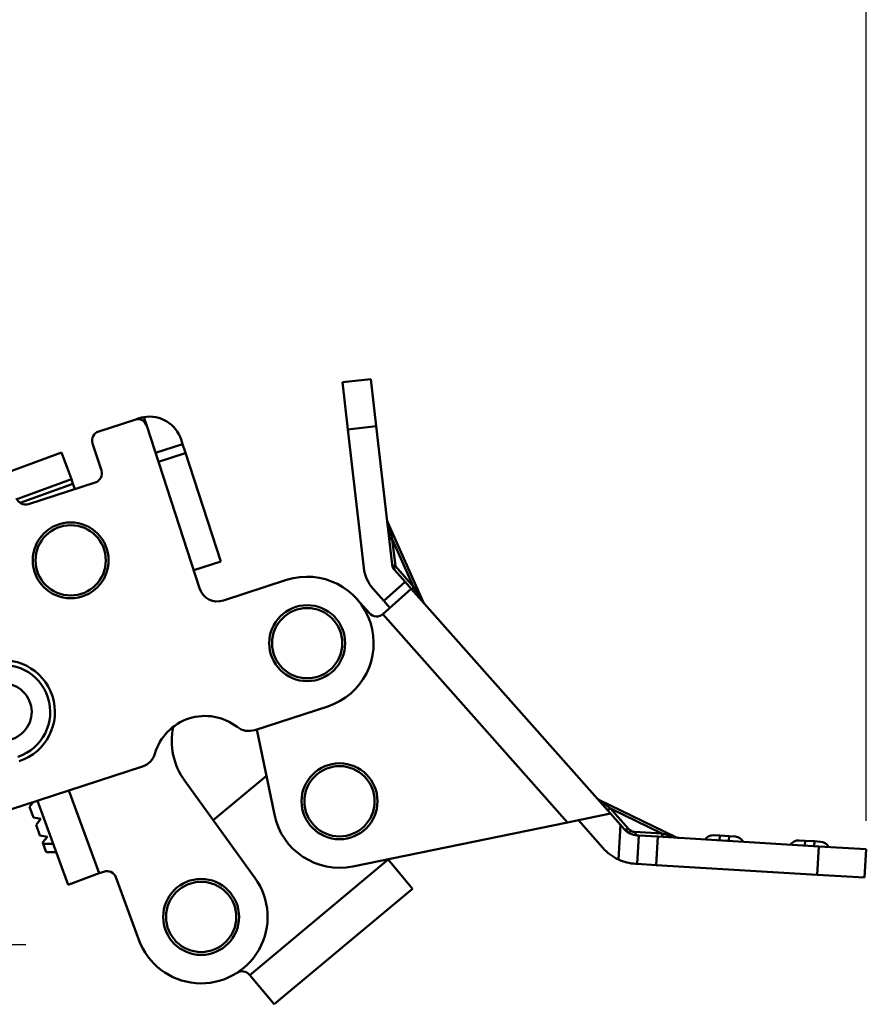
# Model space of a CAD drawing. Units: millimetres. Extents: x 0 to 3018, y 0 to 815.
# Drawn here: x 2725 to 2814, y 232 to 336 of the extents above; entities that cross this region are included whole.
import ezdxf

# ---------------------------------------------------------------- set-up
doc = ezdxf.new("R2010")
doc.units = ezdxf.units.MM
doc.linetypes.add('AM_ISO08W050', pattern=[18, 12, -1.5, 3, -1.5])
doc.layers.add('AM_7', color=1, linetype='AM_ISO08W050', lineweight=25)
doc.layers.add('AM_VIS', color=3, linetype='Continuous', lineweight=50)
doc.styles.add('DIM TEXT STYLE', font='romans.shx', dxfattribs={"oblique": 15, "bigfont": 'whgtxt.shx'})
doc.dimstyles.new('SC1-3 GDOK', dxfattribs={"dimscale": 3, "dimtxt": 2, "dimasz": 2, "dimexe": 1, "dimexo": 1, "dimtad": 1, "dimdsep": 46, "dimtxsty": 'DIM TEXT STYLE', "dimcen": 0, "dimclrd": 1, "dimclre": 1, "dimclrt": 4, "dimaunit": 1, "dimadec": 0, "dimazin": 0, "dimtm": 1e-09, "dimtfac": 0.5, "dimtmove": 0, "dimatfit": 3, "dimfxl": 0, "dimfrac": 2, "dimtolj": 1, "dimarcsym": 0})

# ---------------------------------------------------------------- blocks, each defined once
blk = doc.blocks.new('*D116')
at = {"layer": 'AM_VIS', "color": 1, "lineweight": -2}
for p, q in [((2623.38, 398.35), (2623.38, 422.35)), ((2813.92, 251.37), (2813.92, 422.35)), ((2629.38, 419.35), (2807.92, 419.35))]:
    blk.add_line(p, q, dxfattribs=at)
at = {"layer": 'AM_VIS', "color": 1}
for points in [[(2629.38, 420.35), (2629.38, 418.35), (2623.38, 419.35)], [(2807.92, 420.35), (2807.92, 418.35), (2813.92, 419.35)]]:
    blk.add_solid(points, dxfattribs=at)
at = {"layer": 'Defpoints', "color": 0}
for p in [(2813.92, 419.35), (2623.38, 395.35), (2813.92, 248.37)]:
    blk.add_point(p, dxfattribs=at)
at = {"layer": 'AM_VIS', "color": 4, "insert": (2718.65, 426.42), "char_height": 6, "attachment_point": 5, "style": 'DIM TEXT STYLE'}
blk.add_mtext('\\A1;190.5(7 {\\H0.7x;\\S1#2;}")', dxfattribs=at)

msp = doc.modelspace()

# ---------------------------------------------------------------- linework, layer by layer
at = {"layer": 'AM_7'}
msp.add_line((2521.38, 238.345), (2725.38, 238.345), dxfattribs=at)
at = {"layer": 'AM_VIS'}
for p, q in [((2761.712, 297.906), (2758.732, 297.564)), ((2761.712, 297.906), (2762.283, 292.939)), ((2759.303, 292.596), (2758.732, 297.564)), ((2736.855, 293.616), (2733.05, 292.38)), ((2737.33, 293.77), (2736.855, 293.616)), ((2738.115, 292.974), (2737.817, 293.891)), ((2743.677, 275.855), (2738.115, 292.974)), ((2759.303, 292.596), (2762.283, 292.939)), ((2760.98, 278.008), (2759.303, 292.596)), ((2762.283, 292.939), (2763.961, 278.351)), ((2741.74, 291.523), (2741.895, 291.048)), ((2732.408, 291.12), (2733.335, 288.267)), ((2741.895, 291.048), (2739.042, 290.121)), ((2742.163, 290.224), (2741.895, 291.048)), ((2723.505, 288.104), (2729.139, 290.165)), ((2729.139, 290.165), (2730.17, 287.348)), ((2739.351, 289.17), (2742.17, 290.086)), ((2745.912, 278.684), (2742.163, 290.224)), ((2724.535, 285.286), (2730.17, 287.348)), ((2730.342, 286.878), (2730.17, 287.348)), ((2724.783, 284.845), (2730.342, 286.878)), ((2732.693, 287.007), (2725.656, 284.72)), ((2730.342, 286.878), (2730.538, 286.341)), ((2767.251, 274.437), (2763.488, 282.864)), ((2763.488, 282.864), (2763.978, 281.048)), ((2763.978, 281.048), (2766.226, 276.014)), ((2764.309, 278.177), (2763.978, 281.048)), ((2745.912, 278.684), (2743.059, 277.757)), ((2766.226, 276.014), (2764.309, 278.177)), ((2764.206, 277.801), (2765.324, 276.541)), ((2752.855, 276.734), (2746.197, 274.571)), ((2765.324, 276.541), (2763.079, 274.551)), ((2765.987, 275.793), (2765.324, 276.541)), ((2766.226, 276.014), (2767.251, 274.437)), ((2763.079, 274.551), (2761.961, 275.811)), ((2762.994, 273.139), (2765.987, 275.793)), ((2786.978, 252.117), (2765.987, 275.793)), ((2760.255, 274.72), (2761.582, 273.224)), ((2763.079, 274.551), (2763.742, 273.802)), ((2762.994, 273.139), (2782.453, 251.191)), ((2749.495, 260.922), (2757.181, 263.419)), ((2751.566, 252.019), (2749.73, 260.998)), ((2723.777, 252.566), (2737.676, 257.081)), ((2742.114, 255.57), (2749.515, 245.343)), ((2745.115, 251.423), (2750.729, 256.113)), ((2733.113, 245.832), (2729.919, 254.561)), ((2726.201, 253.353), (2725.762, 252.828)), ((2726.588, 253.479), (2729.826, 244.629)), ((2793.78, 249.659), (2785.83, 253.526)), ((2785.83, 253.526), (2786.973, 252.644)), ((2726.171, 251.709), (2725.762, 252.828)), ((2786.978, 252.117), (2782.453, 251.191)), ((2786.973, 252.644), (2792.38, 250.014)), ((2788.857, 250.519), (2786.973, 252.644)), ((2786.978, 252.117), (2788.03, 250.93)), ((2726.171, 251.709), (2726.967, 251.57)), ((2726.967, 251.57), (2726.449, 250.95)), ((2782.453, 251.191), (2759.827, 246.563)), ((2786.174, 248.502), (2783.584, 251.423)), ((2726.858, 249.83), (2726.449, 250.95)), ((2788.03, 250.93), (2787.811, 247.283)), ((2788.418, 250.492), (2788.03, 250.93)), ((2792.38, 250.014), (2789.546, 250.185)), ((2792.38, 250.014), (2793.78, 249.659)), ((2726.858, 249.83), (2727.654, 249.691)), ((2727.654, 249.691), (2727.136, 249.071)), ((2727.19, 248.925), (2727.136, 249.071)), ((2789.966, 249.812), (2789.786, 246.817)), ((2789.966, 249.812), (2789.795, 249.822)), ((2789.966, 249.812), (2791.963, 249.692)), ((2791.783, 246.697), (2791.963, 249.692)), ((2791.963, 249.692), (2808.932, 248.672)), ((2797.848, 249.839), (2798.481, 249.801)), ((2798.451, 249.302), (2798.481, 249.801)), ((2799.479, 249.741), (2798.481, 249.801)), ((2799.449, 249.242), (2799.479, 249.741)), ((2799.479, 249.741), (2800.112, 249.703)), ((2806.832, 249.299), (2807.465, 249.261)), ((2807.435, 248.762), (2807.465, 249.261)), ((2808.463, 249.201), (2807.465, 249.261)), ((2808.433, 248.702), (2808.463, 249.201)), ((2808.463, 249.201), (2809.096, 249.163)), ((2728.254, 248.926), (2727.19, 248.925)), ((2727.512, 248.042), (2727.19, 248.925)), ((2727.512, 248.042), (2728.577, 248.044)), ((2808.932, 248.672), (2808.752, 245.677)), ((2808.932, 248.672), (2813.923, 248.372)), ((2813.743, 245.377), (2813.923, 248.372)), ((2763.554, 247.282), (2748.973, 235.1)), ((2763.523, 247.319), (2763.554, 247.282)), ((2763.554, 247.282), (2766.118, 244.213)), ((2733.582, 246.003), (2733.113, 245.832)), ((2789.615, 246.828), (2789.786, 246.817)), ((2791.783, 246.697), (2789.786, 246.817)), ((2808.752, 245.677), (2791.783, 246.697)), ((2733.113, 245.832), (2729.826, 244.629)), ((2737.27, 238.834), (2734.865, 245.408)), ((2813.743, 245.377), (2808.752, 245.677)), ((2751.538, 232.03), (2766.118, 244.213)), ((2748.973, 235.1), (2748.933, 235.148)), ((2751.538, 232.03), (2748.973, 235.1))]:
    msp.add_line(p, q, dxfattribs=at)
for centre, radius in [((2730.101, 278.804), 4), ((2730.101, 278.804), 3.7), ((2755.018, 270.077), 4), ((2755.018, 270.077), 3.7), ((2758.424, 253.421), 4), ((2758.424, 253.421), 3.7), ((2743.844, 241.239), 4), ((2743.844, 241.239), 3.7)]:
    msp.add_circle(centre, radius, dxfattribs=at)
for centre, radius, start, end in [((2737.164, 292.665), 1, 18, 108), ((2738.421, 290.403), 3.54, 99.83355, 107.95324), ((2738.412, 290.442), 3.5, 18, 99.78679), ((2733.359, 291.429), 1, 108, 198), ((2732.384, 287.958), 1, 288, 18), ((2731.477, 286.685), 1, 200.09439, 202.00011), ((2725.347, 285.671), 1, 198, 288), ((2764.401, 283.272), 1, 186.55995, 204.05995), ((2764.954, 278.465), 4, 186.55995, 221.55995), ((2764.954, 278.465), 1, 186.55995, 221.55995), ((2755.018, 270.077), 7, 288, 108), ((2745.579, 276.473), 2, 198, 288), ((2768.164, 274.844), 1, 204.05995, 221.55995), ((2762.331, 273.887), 1, 221.55995, 311.55995), ((2722.991, 262.825), 5.449, 288, 108), ((2722.991, 262.825), 4.96, 288, 108), ((2722.991, 262.825), 3, 288, 108), ((2744.265, 256.909), 5.5, 52.05667, 163.94333), ((2747.947, 259.791), 7.2, 168.23502, 215.89063), ((2748.877, 262.824), 2, 232.05667, 288), ((2737.057, 258.984), 2, 288, 343.94333), ((2786.267, 254.426), 1, 221.55995, 244.05995), ((2758.424, 253.421), 7, 191.55995, 281.55995), ((2789.915, 251.82), 2.001, 221.57443, 266.54546), ((2789.606, 251.183), 1, 221.55995, 266.55995), ((2794.218, 250.558), 1, 244.05995, 266.55995), ((2797.788, 248.841), 1, 86.55995, 146.55995), ((2800.052, 248.705), 1, 26.55995, 86.55995), ((2806.772, 248.301), 1, 86.55995, 146.55995), ((2809.036, 248.165), 1, 26.55995, 86.55995), ((2789.915, 251.819), 5, 221.55995, 245.11018), ((2789.915, 251.819), 5, 245.11035, 266.55977), ((2733.926, 245.064), 1, 20.09439, 110.09439), ((2743.844, 241.239), 7, 200.09439, 35.89063), ((2748.166, 234.507), 1, 39.8798, 122.69905)]:
    msp.add_arc(centre, radius, start, end, dxfattribs=at)
for centre, major_axis, ratio, start_param, end_param in [((2764.624, 281.336), (-0.993, -0.114), 0.2879679, 0, 0.830672), ((2764.954, 278.465), (0.993, 0.114), 0.2879679, 3.1415927, 3.9722646), ((2764.954, 278.465), (0.748, 0.663), 0.2879679, 2.3109207, 3.1415927), ((2766.872, 276.302), (0.748, 0.663), 0.2879679, 2.3109207, 3.1415927), ((2787.283, 253.28), (0.748, 0.663), 0.3574067, 3.1415927, 4.0004784), ((2789.167, 251.155), (0.748, 0.663), 0.3574067, 3.1415927, 4.0004784), ((2789.855, 250.821), (0.06, 0.998), 0.3574067, 2.2827069, 3.1415927), ((2792.69, 250.65), (0.06, 0.998), 0.3574067, 2.2827069, 3.1415927)]:
    msp.add_ellipse(centre, major_axis=major_axis, ratio=ratio, start_param=start_param, end_param=end_param, dxfattribs=at)
msp.add_open_spline([(2742.163, 290.224), (2742.169, 290.203), (2742.175, 290.184), (2742.19, 290.118), (2742.187, 290.091), (2742.17, 290.086)], degree=3, knots=[4.05724312, 4.05724312, 4.05724312, 4.05724312, 4.18269025, 4.18269025, 4.55965428, 4.55965428, 4.55965428, 4.55965428], dxfattribs=at)

# ---------------------------------------------------------------- dimensions: what is measured, and where the dimension line sits
dim = msp.add_linear_dim(base=(2813.923, 419.345), p1=(2623.38, 395.345), p2=(2813.923, 248.372), text='<>(7 {\\H0.7x;\\S1#2;}")', dimstyle='SC1-3 GDOK', override={"dimdec": 1}, dxfattribs=at)
dim.commit()
dim.dimension.update_dxf_attribs({"geometry": '*D116', "text_midpoint": (2718.652, 426.42)})

doc.saveas('drawing.dxf')
